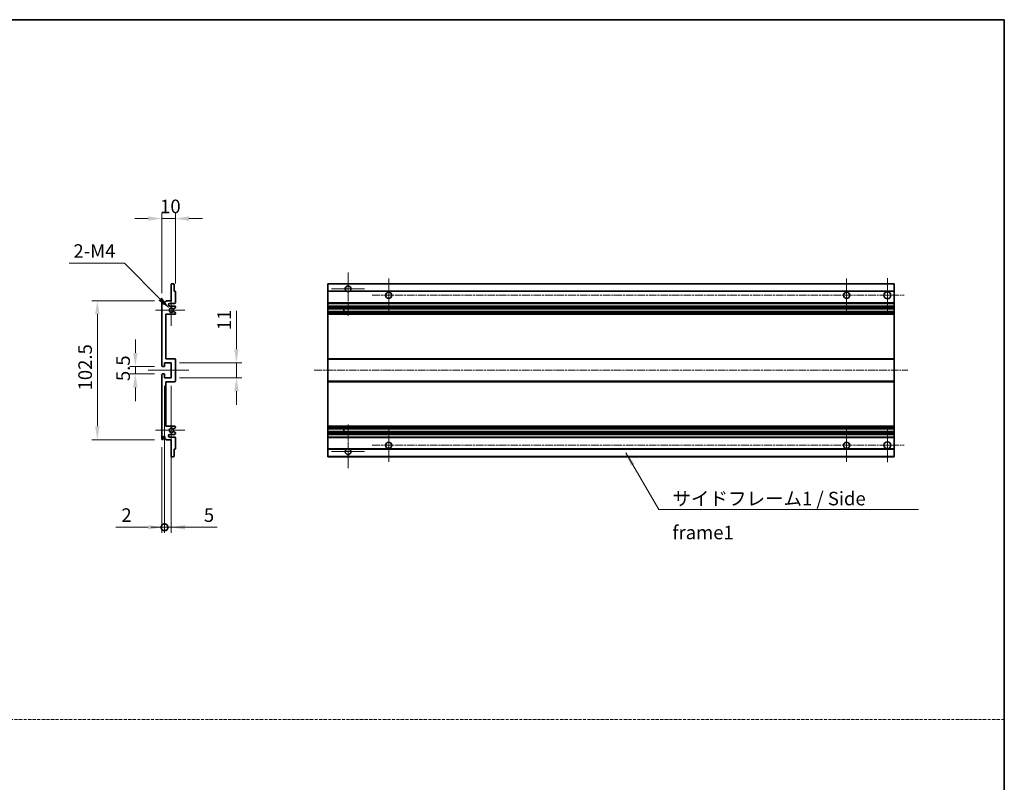
# Model space of a CAD drawing. Units: millimetres. Extents: x 10 to 12006, y 1 to 1687.
# Drawn here: x 5766 to 6492, y 563 to 1125 of the extents above; entities that cross this region are included whole.
import ezdxf

# ---------------------------------------------------------------- set-up
doc = ezdxf.new("R2010")
doc.units = ezdxf.units.MM
doc.linetypes.add('CHAIN', pattern=[0.3543, 0.2362, -0.0295, 0.0591, -0.0295])
doc.linetypes.add('DASH_DOT', pattern=[0.37, 0.24, -0.06, 0.01, -0.06])
for name, color, linetype, lineweight in [('Border (ISO)', 7, 'Continuous', 35), ('Center Mark (ISO)', 131, 'Continuous', 18), ('Centerline (ISO)', 131, 'Continuous', 18), ('Dimension (ISO)', 7, 'Continuous', 18), ('Dimension (ISO) @ 1', 7, 'Continuous', 18), ('Sketch Geometry (ISO)', 7, 'Continuous', 18), ('Symbol (ISO)', 7, 'Continuous', 18), ('Symbol (ISO) @ 1', 7, 'Continuous', 18), ('Visible (ISO)', 7, 'Continuous', 35), ('Visible Narrow (ISO)', 7, 'Continuous', 25)]:
    doc.layers.add(name, color=color, linetype=linetype, lineweight=lineweight)
doc.styles.add('Note Text (TK)', font='MS PGothic.ttf')
doc.dimstyles.new('Default - Method 1b (TK)', dxfattribs={"dimscale": 3, "dimtxt": 2.5, "dimasz": 2.5, "dimexe": 1, "dimexo": 1.5, "dimgap": 1, "dimtad": 1, "dimtoh": 1, "dimrnd": 1e-08, "dimdsep": 46, "dimtxsty": 'Note Text (TK)', "dimcen": 0.09, "dimdle": 5, "dimclrd": 100, "dimclre": 100, "dimclrt": 7, "dimadec": 1, "dimazin": 1, "dimtfac": 1, "dimtmove": 0, "dimatfit": 3, "dimfxl": 1, "dimtolj": 1, "dimlwd": -1, "dimlwe": -1, "dimarcsym": 0})
doc.dimstyles.new('Default - Method 1b (TK)$7', dxfattribs={"dimscale": 3, "dimtxt": 2.5, "dimasz": 2.5, "dimexe": 1, "dimexo": 1.5, "dimgap": 1, "dimtad": 1, "dimtoh": 1, "dimrnd": 1e-08, "dimdsep": 46, "dimtxsty": 'Note Text (TK)', "dimcen": 0.09, "dimdle": 5, "dimclrd": 100, "dimclre": 100, "dimclrt": 7, "dimadec": 1, "dimazin": 1, "dimtfac": 1, "dimtmove": 0, "dimatfit": 3, "dimfxl": 1, "dimtolj": 1, "dimlwd": -1, "dimlwe": -1, "dimarcsym": 0})

# ---------------------------------------------------------------- blocks, each defined once
blk = doc.blocks.new('図面枠 tk図枠')
at = {"layer": 'Border (ISO)'}
for p, q in [((14.5, 289), (405.5, 289)), ((405.5, 289), (405.5, 8))]:
    blk.add_line(p, q, dxfattribs=at)
blk = doc.blocks.new('*D75')
at = {"layer": 'Defpoints', "color": 0}
for p in [(5880.73, 978.71), (5880.73, 924.91), (5870.73, 917.71)]:
    blk.add_point(p, dxfattribs=at)
at = {"layer": 'Dimension (ISO)', "color": 100}
for p, q in [((5870.73, 923.71), (5870.73, 982.71)), ((5880.73, 930.91), (5880.73, 982.71)), ((5860.73, 978.71), (5850.73, 978.71)), ((5870.73, 978.71), (5880.73, 978.71)), ((5890.73, 978.71), (5900.73, 978.71))]:
    blk.add_line(p, q, dxfattribs=at)
for points in [[(5860.73, 980.38), (5860.73, 977.04), (5870.73, 978.71)], [(5890.73, 980.38), (5890.73, 977.04), (5880.73, 978.71)]]:
    blk.add_solid(points, dxfattribs=at)
at = {"layer": 'Dimension (ISO)', "color": 7, "insert": (5869.48, 987.71), "char_height": 10, "attachment_point": 4, "style": 'Note Text (TK)'}
blk.add_mtext('\\A1;10', dxfattribs=at)
blk = doc.blocks.new('*D76')
at = {"layer": 'Defpoints', "color": 0}
for p in [(5876.58, 912.36), (5877.73, 911.21)]:
    blk.add_point(p, dxfattribs=at)
at = {"layer": 'Dimension (ISO)', "color": 100}
for p, q in [((5802.53, 945.82), (5843.13, 945.82)), ((5843.13, 945.82), (5869.51, 919.43))]:
    blk.add_line(p, q, dxfattribs=at)
blk.add_solid([(5870.69, 920.61), (5868.33, 918.25), (5876.58, 912.36)], dxfattribs=at)
at = {"layer": 'Dimension (ISO)', "color": 7, "insert": (5802.53, 954.82), "char_height": 10, "attachment_point": 4, "style": 'Note Text (TK)'}
blk.add_mtext('\\A1; \\fＭＳ Ｐゴシック|b0|i0;\\H10.0000;2-M4', dxfattribs=at)
blk = doc.blocks.new('*D77')
at = {"layer": 'Defpoints', "color": 0}
for p in [(5851.23, 864.21), (5871.23, 869.71), (5871.23, 864.21)]:
    blk.add_point(p, dxfattribs=at)
at = {"layer": 'Dimension (ISO)', "color": 100}
for p, q in [((5851.23, 879.71), (5851.23, 889.71)), ((5865.23, 869.71), (5847.23, 869.71)), ((5865.23, 864.21), (5847.23, 864.21)), ((5851.23, 869.71), (5851.23, 864.21)), ((5851.23, 854.21), (5851.23, 844.21))]:
    blk.add_line(p, q, dxfattribs=at)
for points in [[(5849.56, 879.71), (5852.9, 879.71), (5851.23, 869.71)], [(5849.56, 854.21), (5852.9, 854.21), (5851.23, 864.21)]]:
    blk.add_solid(points, dxfattribs=at)
at = {"layer": 'Dimension (ISO)', "color": 7, "insert": (5842.23, 858.95), "char_height": 10, "attachment_point": 4, "rotation": 90, "style": 'Note Text (TK)'}
blk.add_mtext('\\A1;5.5', dxfattribs=at)
blk = doc.blocks.new('*D78')
at = {"layer": 'Defpoints', "color": 0}
for p in [(5871.23, 918.21), (5823.23, 815.71), (5871.23, 815.71)]:
    blk.add_point(p, dxfattribs=at)
at = {"layer": 'Dimension (ISO)', "color": 100}
for p, q in [((5865.23, 918.21), (5819.23, 918.21)), ((5823.23, 908.21), (5823.23, 825.71)), ((5865.23, 815.71), (5819.23, 815.71))]:
    blk.add_line(p, q, dxfattribs=at)
for points in [[(5821.56, 908.21), (5824.9, 908.21), (5823.23, 918.21)], [(5821.56, 825.71), (5824.9, 825.71), (5823.23, 815.71)]]:
    blk.add_solid(points, dxfattribs=at)
at = {"layer": 'Dimension (ISO)', "color": 7, "insert": (5814.23, 852.08), "char_height": 10, "attachment_point": 4, "rotation": 90, "style": 'Note Text (TK)'}
blk.add_mtext('\\A1;102.5', dxfattribs=at)
blk = doc.blocks.new('*D79')
at = {"layer": 'Defpoints', "color": 0}
for p in [(5877.73, 872.46), (5925.73, 872.46), (5877.73, 861.46)]:
    blk.add_point(p, dxfattribs=at)
at = {"layer": 'Dimension (ISO)', "color": 100}
for p, q in [((5925.73, 882.46), (5925.73, 910.75)), ((5883.73, 872.46), (5929.73, 872.46)), ((5925.73, 861.46), (5925.73, 872.46)), ((5883.73, 861.46), (5929.73, 861.46)), ((5925.73, 851.46), (5925.73, 841.46))]:
    blk.add_line(p, q, dxfattribs=at)
for points in [[(5924.06, 882.46), (5927.4, 882.46), (5925.73, 872.46)], [(5924.06, 851.46), (5927.4, 851.46), (5925.73, 861.46)]]:
    blk.add_solid(points, dxfattribs=at)
at = {"layer": 'Dimension (ISO)', "color": 7, "insert": (5916.73, 896.46), "char_height": 10, "attachment_point": 4, "rotation": 90, "style": 'Note Text (TK)'}
blk.add_mtext('\\A1;11', dxfattribs=at)
blk = doc.blocks.new('_DotSmall')
at = {"color": 0, "linetype": 'ByBlock', "const_width": 0.5}
blk.add_lwpolyline([(-0.0625, 0, 1), (0.0625, 0, 1)], format="xyb", close=True, dxfattribs=at)
blk = doc.blocks.new('*D80')
at = {"layer": 'Defpoints', "color": 0}
for p in [(5872.73, 861.46), (5870.73, 816.21), (5872.73, 751.21)]:
    blk.add_point(p, dxfattribs=at)
at = {"layer": 'Dimension (ISO)', "color": 100}
for p, q in [((5872.73, 855.46), (5872.73, 747.21)), ((5870.73, 810.21), (5870.73, 747.21)), ((5860.73, 751.21), (5836.93, 751.21)), ((5872.73, 751.21), (5870.73, 751.21)), ((5872.73, 751.21), (5892.73, 751.21))]:
    blk.add_line(p, q, dxfattribs=at)
blk.add_solid([(5860.73, 752.88), (5860.73, 749.54), (5870.73, 751.21)], dxfattribs=at)
at = {"layer": 'Dimension (ISO)', "color": 100, "xscale": 10, "yscale": 10, "zscale": 10, "rotation": 180}
blk.add_blockref('_DotSmall', (5872.73, 751.21), dxfattribs=at)
at = {"layer": 'Dimension (ISO)', "color": 7, "insert": (5840.93, 760.21), "char_height": 10, "attachment_point": 4, "style": 'Note Text (TK)'}
blk.add_mtext('\\A1;2', dxfattribs=at)
blk = doc.blocks.new('*D81')
at = {"layer": 'Defpoints', "color": 0}
for p in [(5872.73, 861.46), (5877.73, 861.46), (5877.73, 751.21)]:
    blk.add_point(p, dxfattribs=at)
at = {"layer": 'Dimension (ISO)', "color": 100}
for p, q in [((5872.73, 855.46), (5872.73, 747.21)), ((5877.73, 855.46), (5877.73, 747.21)), ((5872.73, 751.21), (5862.73, 751.21)), ((5872.73, 751.21), (5877.73, 751.21)), ((5887.73, 751.21), (5911.52, 751.21))]:
    blk.add_line(p, q, dxfattribs=at)
blk.add_solid([(5887.73, 752.88), (5887.73, 749.54), (5877.73, 751.21)], dxfattribs=at)
at = {"layer": 'Dimension (ISO)', "color": 100, "xscale": 10, "yscale": 10, "zscale": 10}
blk.add_blockref('_DotSmall', (5872.73, 751.21), dxfattribs=at)
at = {"layer": 'Dimension (ISO)', "color": 7, "insert": (5901.73, 760.21), "char_height": 10, "attachment_point": 4, "style": 'Note Text (TK)'}
blk.add_mtext('\\A1;5', dxfattribs=at)

msp = doc.modelspace()

# ---------------------------------------------------------------- linework, layer by layer
at = {"layer": 'Center Mark (ISO)', "linetype": 'CHAIN', "ltscale": 8.917339}
for p, q in [((6007.9922, 939.0614), (6007.9922, 906.9614)), ((6007.9922, 826.9614), (6007.9922, 794.8614))]:
    msp.add_line(p, q, dxfattribs=at)
at = {"layer": 'Center Mark (ISO)', "linetype": 'CHAIN', "ltscale": 6.806046}
for p, q in [((6037.9922, 934.4614), (6037.9922, 909.9614)), ((6375.4922, 934.4614), (6375.4922, 909.9614)), ((6037.9922, 823.9614), (6037.9922, 799.4614)), ((6375.4922, 823.9614), (6375.4922, 799.4614))]:
    msp.add_line(p, q, dxfattribs=at)
at = {"layer": 'Center Mark (ISO)', "linetype": 'CHAIN', "ltscale": 6.944946}
for p, q in [((6405.4922, 934.7114), (6405.4922, 909.7114)), ((6405.4922, 824.2114), (6405.4922, 799.2114))]:
    msp.add_line(p, q, dxfattribs=at)
at = {"layer": 'Center Mark (ISO)', "linetype": 'CHAIN', "ltscale": 6.456571}
for p, q in [((5877.7294, 922.8324), (5877.7294, 899.5904)), ((5877.7294, 834.3324), (5877.7294, 811.0904))]:
    msp.add_line(p, q, dxfattribs=at)
at = {"layer": 'Center Mark (ISO)', "linetype": 'CHAIN', "ltscale": 6.722705}
for p, q in [((6020.0922, 926.9614), (5995.8922, 926.9614)), ((6020.0922, 806.9614), (5995.8922, 806.9614))]:
    msp.add_line(p, q, dxfattribs=at)
at = {"layer": 'Center Mark (ISO)', "linetype": 'CHAIN', "ltscale": 6.006254}
for p, q in [((5887.7294, 911.2114), (5866.1084, 911.2114)), ((5887.7294, 822.7114), (5866.1084, 822.7114))]:
    msp.add_line(p, q, dxfattribs=at)
at = {"layer": 'Centerline (ISO)', "linetype": 'CHAIN', "ltscale": 23.990969}
for p, q in [((6025.7422, 922.2114), (6417.9922, 922.2114)), ((5982.9922, 866.9614), (6420.4922, 866.9614)), ((6025.7422, 811.7114), (6417.9922, 811.7114))]:
    msp.add_line(p, q, dxfattribs=at)
at = {"layer": 'Centerline (ISO)', "linetype": 'CHAIN', "ltscale": 8.333956}
msp.add_line((5860.7294, 866.9614), (5890.7294, 866.9614), dxfattribs=at)
at = {"layer": 'Sketch Geometry (ISO)', "color": 4, "linetype": 'DASH_DOT', "lineweight": 18, "ltscale": 9.032109}
msp.add_line((4927.6935, 609.5041), (6491.6935, 609.5041), dxfattribs=at)
at = {"layer": 'Visible (ISO)'}
for p, q in [((5877.7294, 918.2114), (5877.7294, 930.4114)), ((5878.0294, 930.7114), (5879.4294, 930.7114)), ((5879.7294, 930.4114), (5879.7294, 925.2114)), ((5992.9922, 930.4114), (5992.9922, 930.7114)), ((6410.4922, 930.7114), (5992.9922, 930.7114)), ((5992.9922, 930.4114), (5992.9922, 925.2114)), ((6410.4922, 930.7114), (6410.4922, 930.4114)), ((6410.4922, 925.2114), (6410.4922, 930.4114)), ((5879.7294, 925.2114), (5880.4294, 925.2114)), ((5880.7294, 924.9114), (5880.7294, 916.7114)), ((5992.9922, 924.9114), (5992.9922, 925.2114)), ((6006.8313, 925.2114), (5992.9922, 925.2114)), ((5992.9922, 924.9114), (5992.9922, 916.7114)), ((6410.4922, 925.2114), (6009.153, 925.2114)), ((6410.4922, 925.2114), (6410.4922, 924.9114)), ((6410.4922, 916.7114), (6410.4922, 924.9114)), ((5870.7294, 870.2114), (5870.7294, 917.7114)), ((5871.7294, 917.7114), (5871.7294, 916.3114)), ((5873.0794, 917.2114), (5874.0794, 918.2114)), ((5873.0794, 916.3114), (5873.0794, 917.2114)), ((5874.0794, 918.2114), (5877.7294, 918.2114)), ((5880.2294, 916.2114), (5876.7294, 916.2114)), ((5992.9922, 916.2114), (5992.9922, 916.7114)), ((5992.9922, 916.2114), (5992.9922, 914.2114)), ((6410.4922, 916.2114), (5992.9922, 916.2114)), ((6410.4922, 916.7114), (6410.4922, 916.2114)), ((6410.4922, 914.2114), (6410.4922, 916.2114)), ((5873.7294, 908.2114), (5873.7294, 875.4614)), ((5880.2294, 908.2114), (5873.7294, 908.2114)), ((5876.7294, 914.2114), (5880.2294, 914.2114)), ((5879.3029, 910.2182), (5880.5762, 909.5032)), ((5880.5794, 912.9415), (5879.3061, 912.2064)), ((5880.7294, 913.7114), (5880.7294, 913.2013)), ((5880.7294, 909.2416), (5880.7294, 908.7114)), ((5992.9922, 913.7114), (5992.9922, 914.2114)), ((6410.4922, 914.2114), (5992.9922, 914.2114)), ((5992.9922, 913.7114), (5992.9922, 913.2013)), ((5992.9922, 912.9415), (5992.9922, 913.2013)), ((5992.9922, 912.9415), (5992.9922, 912.2064)), ((5992.9922, 912.1662), (5992.9922, 912.2064)), ((6410.4922, 912.1662), (5992.9922, 912.1662)), ((5992.9922, 910.2566), (5992.9922, 912.1662)), ((5992.9922, 910.2182), (5992.9922, 910.2566)), ((6410.4922, 910.2566), (5992.9922, 910.2566)), ((5992.9922, 910.2182), (5992.9922, 909.5032)), ((5992.9922, 909.2416), (5992.9922, 909.5032)), ((5992.9922, 909.2416), (5992.9922, 908.7114)), ((5992.9922, 908.2114), (5992.9922, 908.7114)), ((5992.9922, 908.2114), (5992.9922, 875.4614)), ((6410.4922, 908.2114), (5992.9922, 908.2114)), ((6004.7922, 912.1662), (6004.7922, 910.2566)), ((6004.8048, 912.1662), (6004.8048, 910.2566)), ((6410.4922, 914.2114), (6410.4922, 913.7114)), ((6410.4922, 913.2013), (6410.4922, 913.7114)), ((6410.4922, 913.2013), (6410.4922, 912.9415)), ((6410.4922, 912.2064), (6410.4922, 912.9415)), ((6410.4922, 912.2064), (6410.4922, 912.1662)), ((6410.4922, 910.2566), (6410.4922, 912.1662)), ((6410.4922, 910.2566), (6410.4922, 910.2182)), ((6410.4922, 909.5032), (6410.4922, 910.2182)), ((6410.4922, 909.5032), (6410.4922, 909.2416)), ((6410.4922, 908.7114), (6410.4922, 909.2416)), ((6410.4922, 908.7114), (6410.4922, 908.2114)), ((6410.4922, 875.4614), (6410.4922, 908.2114)), ((5872.7294, 872.4614), (5872.7294, 870.0114)), ((5877.7294, 872.4614), (5872.7294, 872.4614)), ((5873.7294, 875.4614), (5880.2294, 875.4614)), ((5877.7294, 861.4614), (5877.7294, 872.4614)), ((5880.7294, 874.9614), (5880.7294, 858.9614)), ((5992.9922, 874.9614), (5992.9922, 875.4614)), ((6410.4922, 875.4614), (5992.9922, 875.4614)), ((5992.9922, 874.9614), (5992.9922, 858.9614)), ((6410.4922, 875.4614), (6410.4922, 874.9614)), ((6410.4922, 858.9614), (6410.4922, 874.9614)), ((5870.7294, 816.2114), (5870.7294, 863.7114)), ((5872.4294, 869.7114), (5871.2294, 869.7114)), ((5871.2294, 864.2114), (5872.4294, 864.2114)), ((5872.7294, 863.9114), (5872.7294, 861.4614)), ((5872.7294, 861.4614), (5877.7294, 861.4614)), ((5873.7294, 858.4614), (5873.7294, 825.7114)), ((5880.2294, 858.4614), (5873.7294, 858.4614)), ((5992.9922, 858.4614), (5992.9922, 858.9614)), ((5992.9922, 858.4614), (5992.9922, 825.7114)), ((6410.4922, 858.4614), (5992.9922, 858.4614)), ((6410.4922, 858.9614), (6410.4922, 858.4614)), ((6410.4922, 825.7114), (6410.4922, 858.4614)), ((5873.7294, 825.7114), (5880.2294, 825.7114)), ((5880.5762, 824.4197), (5879.3029, 823.7047)), ((5879.3061, 821.7165), (5880.5794, 820.9814)), ((5880.7294, 825.2114), (5880.7294, 824.6813)), ((5880.7294, 820.7216), (5880.7294, 820.2114)), ((5992.9922, 825.2114), (5992.9922, 825.7114)), ((6410.4922, 825.7114), (5992.9922, 825.7114)), ((5992.9922, 825.2114), (5992.9922, 824.6813)), ((5992.9922, 824.4197), (5992.9922, 824.6813)), ((5992.9922, 824.4197), (5992.9922, 823.7047)), ((5992.9922, 823.6663), (5992.9922, 823.7047)), ((5992.9922, 821.7567), (5992.9922, 823.6663)), ((6410.4922, 823.6663), (5992.9922, 823.6663)), ((5992.9922, 821.7165), (5992.9922, 821.7567)), ((6410.4922, 821.7567), (5992.9922, 821.7567)), ((5992.9922, 821.7165), (5992.9922, 820.9814)), ((5992.9922, 820.7216), (5992.9922, 820.9814)), ((5992.9922, 820.7216), (5992.9922, 820.2114)), ((5992.9922, 819.7114), (5992.9922, 820.2114)), ((6004.7922, 823.6663), (6004.7922, 821.7567)), ((6004.8048, 823.6663), (6004.8048, 821.7567)), ((6410.4922, 825.7114), (6410.4922, 825.2114)), ((6410.4922, 824.6813), (6410.4922, 825.2114)), ((6410.4922, 824.6813), (6410.4922, 824.4197)), ((6410.4922, 823.7047), (6410.4922, 824.4197)), ((6410.4922, 823.7047), (6410.4922, 823.6663)), ((6410.4922, 821.7567), (6410.4922, 823.6663)), ((6410.4922, 821.7567), (6410.4922, 821.7165)), ((6410.4922, 820.9814), (6410.4922, 821.7165)), ((6410.4922, 820.9814), (6410.4922, 820.7216)), ((6410.4922, 820.2114), (6410.4922, 820.7216)), ((6410.4922, 820.2114), (6410.4922, 819.7114)), ((5871.7294, 817.6114), (5871.7294, 816.2114)), ((5873.0794, 816.7114), (5873.0794, 817.6114)), ((5874.0794, 815.7114), (5873.0794, 816.7114)), ((5877.7294, 815.7114), (5874.0794, 815.7114)), ((5880.2294, 819.7114), (5876.7294, 819.7114)), ((5876.7294, 817.7114), (5880.2294, 817.7114)), ((5877.7294, 803.5114), (5877.7294, 815.7114)), ((5880.7294, 817.2114), (5880.7294, 809.0114)), ((5992.9922, 819.7114), (5992.9922, 817.7114)), ((6410.4922, 819.7114), (5992.9922, 819.7114)), ((5992.9922, 817.2114), (5992.9922, 817.7114)), ((6410.4922, 817.7114), (5992.9922, 817.7114)), ((5992.9922, 817.2114), (5992.9922, 809.0114)), ((6410.4922, 817.7114), (6410.4922, 819.7114)), ((6410.4922, 817.7114), (6410.4922, 817.2114)), ((6410.4922, 809.0114), (6410.4922, 817.2114)), ((5879.7294, 808.7114), (5879.7294, 803.5114)), ((5880.4294, 808.7114), (5879.7294, 808.7114)), ((5992.9922, 808.7114), (5992.9922, 809.0114)), ((5992.9922, 808.7114), (5992.9922, 803.5114)), ((6006.8313, 808.7114), (5992.9922, 808.7114)), ((6410.4922, 808.7114), (6009.153, 808.7114)), ((6410.4922, 809.0114), (6410.4922, 808.7114)), ((6410.4922, 803.5114), (6410.4922, 808.7114)), ((5879.4294, 803.2114), (5878.0294, 803.2114)), ((5992.9922, 803.2114), (5992.9922, 803.5114)), ((6410.4922, 803.2114), (5992.9922, 803.2114)), ((6410.4922, 803.5114), (6410.4922, 803.2114))]:
    msp.add_line(p, q, dxfattribs=at)
for centre, radius in [((6037.9922, 922.2114), 2.25), ((6375.4922, 922.2114), 2.25), ((6405.4922, 922.2114), 2.5), ((6037.9922, 811.7114), 2.25), ((6375.4922, 811.7114), 2.25), ((6405.4922, 811.7114), 2.5)]:
    msp.add_circle(centre, radius, dxfattribs=at)
for centre, radius, start, end in [((5878.0294, 930.4114), 0.3, 90, 180), ((5879.4294, 930.4114), 0.3, 0, 90), ((6007.9922, 926.9614), 2.1, 303.5573098, 236.4426902), ((5880.4294, 924.9114), 0.3, 0, 90), ((6007.9922, 926.9614), 2.1, 257.4720946, 282.5279054), ((5871.2294, 917.7114), 0.5, 0, 180), ((5872.4044, 916.3911), 0.6797, 186.7329213, 353.2670787), ((5876.7294, 915.2114), 1, 90, 270), ((5880.2294, 916.7114), 0.5, 270, 0), ((5877.7294, 911.2114), 1.621, 37.7283889, 322.2671998), ((5877.7294, 911.2114), 1.6, 41.3289876, 318.6666011), ((5879.1561, 912.4662), 0.3, 241.1653183, 300), ((5879.156, 909.9566), 0.3, 60.6854743, 118.8302705), ((5880.2294, 913.7114), 0.5, 0, 90), ((5880.2294, 908.7114), 0.5, 270, 0), ((5880.4294, 909.2416), 0.3, 0, 60.6854743), ((5880.4294, 913.2013), 0.3, 300, 0), ((5880.2294, 874.9614), 0.5, 0, 90), ((5871.2294, 870.2114), 0.5, 180, 270), ((5871.2294, 863.7114), 0.5, 90, 180), ((5872.4294, 870.0114), 0.3, 270, 0), ((5872.4294, 863.9114), 0.3, 0, 90), ((5880.2294, 858.9614), 0.5, 270, 0), ((5877.7294, 822.7114), 1.621, 37.7328002, 322.2716111), ((5877.7294, 822.7114), 1.6, 41.3333989, 318.6710124), ((5879.156, 823.9663), 0.3, 241.1697295, 299.3145257), ((5879.1561, 821.4567), 0.3, 60, 118.8346817), ((5880.2294, 825.2114), 0.5, 0, 90), ((5880.2294, 820.2114), 0.5, 270, 0), ((5880.4294, 824.6813), 0.3, 299.3145257, 0), ((5880.4294, 820.7216), 0.3, 0, 60), ((5871.2294, 816.2114), 0.5, 180, 0), ((5872.4044, 817.5318), 0.6797, 6.7329213, 173.2670787), ((5876.7294, 818.7114), 1, 90, 270), ((5880.2294, 817.2114), 0.5, 0, 90), ((5880.4294, 809.0114), 0.3, 270, 0), ((6007.9922, 806.9614), 2.1, 123.5573098, 56.4426902), ((6007.9922, 806.9614), 2.1, 77.4720946, 102.5279054), ((5878.0294, 803.5114), 0.3, 180, 270), ((5879.4294, 803.5114), 0.3, 270, 0)]:
    msp.add_arc(centre, radius, start, end, dxfattribs=at)
for points, knots in [([(6007.5366, 924.9114), (6007.4277, 924.9357), (6007.3221, 924.9686), (6007.1494, 925.0362), (6007.0601, 925.078), (6006.9621, 925.1311), (6006.9279, 925.1509), (6006.8833, 925.1779), (6006.8646, 925.1898), (6006.8385, 925.2066), (6006.8313, 925.2114), (6006.8313, 925.2114)], [-0.0853709179, -0.0853709179, -0.0853709179, -0.0853709179, -0.0545116262, -0.0545116262, -0.0293355354, -0.0293355354, -0.0179856969, -0.0179856969, -0.0089928485, -0.0089928485, 0, 0, 0, 0]), ([(6009.153, 925.2114), (6009.153, 925.2114), (6009.1458, 925.2066), (6009.1198, 925.1898), (6009.101, 925.1779), (6009.0564, 925.1509), (6009.0223, 925.1311), (6008.9242, 925.078), (6008.8349, 925.0362), (6008.6622, 924.9686), (6008.5567, 924.9357), (6008.4477, 924.9114)], [-0.2570614387, -0.2570614387, -0.2570614387, -0.2570614387, -0.2480685903, -0.2480685903, -0.2390757418, -0.2390757418, -0.2277259033, -0.2277259033, -0.2025498125, -0.2025498125, -0.1716905209, -0.1716905209, -0.1716905209, -0.1716905209]), ([(5879.0114, 910.2194), (5879.0112, 910.2193), (5879.011, 910.2192), (5878.9806, 910.2024), (5878.9528, 910.1798), (5878.9308, 910.1547)], [0.1421941886, 0.1421941886, 0.1421941886, 0.1421941886, 0.1422543788, 0.1422543788, 0.1522671185, 0.1522671185, 0.1522671185, 0.1522671185]), ([(5878.9309, 912.2681), (5878.9529, 912.243), (5878.9807, 912.2204), (5879.0111, 912.2036), (5879.0113, 912.2035), (5879.0114, 912.2034)], [0.1522671185, 0.1522671185, 0.1522671185, 0.1522671185, 0.1622798581, 0.1622798581, 0.1623400483, 0.1623400483, 0.1623400483, 0.1623400483]), ([(5878.9308, 823.7682), (5878.9528, 823.7431), (5878.9806, 823.7205), (5879.011, 823.7037), (5879.0112, 823.7036), (5879.0114, 823.7035)], [0.1522671185, 0.1522671185, 0.1522671185, 0.1522671185, 0.1622798581, 0.1622798581, 0.1623400483, 0.1623400483, 0.1623400483, 0.1623400483]), ([(5879.0114, 821.7195), (5879.0113, 821.7194), (5879.0111, 821.7193), (5878.9807, 821.7025), (5878.9529, 821.6799), (5878.9309, 821.6548)], [0.1421941886, 0.1421941886, 0.1421941886, 0.1421941886, 0.1422543788, 0.1422543788, 0.1522671185, 0.1522671185, 0.1522671185, 0.1522671185]), ([(6006.8313, 808.7114), (6006.8313, 808.7114), (6006.8385, 808.7163), (6006.8646, 808.7331), (6006.8833, 808.745), (6006.9279, 808.772), (6006.9621, 808.7918), (6007.0601, 808.8449), (6007.1494, 808.8867), (6007.3221, 808.9543), (6007.4277, 808.9872), (6007.5366, 809.0114)], [-0.2570614387, -0.2570614387, -0.2570614387, -0.2570614387, -0.2480685903, -0.2480685903, -0.2390757418, -0.2390757418, -0.2277259033, -0.2277259033, -0.2025498125, -0.2025498125, -0.1716905209, -0.1716905209, -0.1716905209, -0.1716905209]), ([(6008.4477, 809.0114), (6008.5567, 808.9872), (6008.6622, 808.9543), (6008.8349, 808.8867), (6008.9242, 808.8449), (6009.0223, 808.7918), (6009.0564, 808.772), (6009.101, 808.745), (6009.1198, 808.7331), (6009.1458, 808.7163), (6009.153, 808.7114), (6009.153, 808.7114)], [-0.0853709179, -0.0853709179, -0.0853709179, -0.0853709179, -0.0545116262, -0.0545116262, -0.0293355354, -0.0293355354, -0.0179856969, -0.0179856969, -0.0089928485, -0.0089928485, 0, 0, 0, 0])]:
    msp.add_open_spline(points, degree=3, knots=knots, dxfattribs=at)
at = {"layer": 'Visible Narrow (ISO)'}
for p, q in [((6410.4922, 930.4114), (5992.9922, 930.4114)), ((6007.5366, 924.9114), (5992.9922, 924.9114)), ((6410.4922, 924.9114), (6008.4477, 924.9114)), ((6410.4922, 916.7114), (5992.9922, 916.7114)), ((6410.4922, 913.7114), (5992.9922, 913.7114)), ((6410.4922, 913.2013), (5992.9922, 913.2013)), ((6410.4922, 912.9415), (5992.9922, 912.9415)), ((6410.4922, 912.2064), (5992.9922, 912.2064)), ((6410.4922, 910.2182), (5992.9922, 910.2182)), ((6410.4922, 909.5032), (5992.9922, 909.5032)), ((6410.4922, 909.2416), (5992.9922, 909.2416)), ((6410.4922, 908.7114), (5992.9922, 908.7114)), ((6410.4922, 874.9614), (5992.9922, 874.9614)), ((6410.4922, 858.9614), (5992.9922, 858.9614)), ((6410.4922, 825.2114), (5992.9922, 825.2114)), ((6410.4922, 824.6813), (5992.9922, 824.6813)), ((6410.4922, 824.4197), (5992.9922, 824.4197)), ((6410.4922, 823.7047), (5992.9922, 823.7047)), ((6410.4922, 821.7165), (5992.9922, 821.7165)), ((6410.4922, 820.9814), (5992.9922, 820.9814)), ((6410.4922, 820.7216), (5992.9922, 820.7216)), ((6410.4922, 820.2114), (5992.9922, 820.2114)), ((6410.4922, 817.2114), (5992.9922, 817.2114)), ((6007.5366, 809.0114), (5992.9922, 809.0114)), ((6410.4922, 809.0114), (6008.4477, 809.0114)), ((6410.4922, 803.5114), (5992.9922, 803.5114))]:
    msp.add_line(p, q, dxfattribs=at)

# ---------------------------------------------------------------- block references
at = {"xscale": 4, "yscale": 4, "zscale": 4}
msp.add_blockref('図面枠 tk図枠', (4869.6934, -30.7055), dxfattribs=at)

# ---------------------------------------------------------------- texts
at = {"layer": 'Symbol (ISO)', "color": 7, "insert": (6247.1153, 777.3994), "char_height": 10, "width": 190.292397, "attachment_point": 1, "line_spacing_factor": 1.5, "style": 'Note Text (TK)'}
msp.add_mtext('{\\fＭＳ Ｐゴシック|b0|i0;サイドフレーム1 / Side frame1}', dxfattribs=at)

# ---------------------------------------------------------------- dimensions: what is measured, and where the dimension line sits
at = {"layer": 'Dimension (ISO) @ 1', "color": 100}
dim = msp.add_linear_dim(base=(5880.7294, 978.7114), p1=(5870.7294, 917.7114), p2=(5880.7294, 924.9114), dimstyle='Default - Method 1b (TK)', override={"dimscale": 1, "dimtxt": 10, "dimasz": 10, "dimexe": 4, "dimexo": 6, "dimgap": 4, "dimtoh": 0, "dimdec": 2, "dimcen": 0.36, "dimtol": 0, "dimlim": 0, "dimtp": 0, "dimtm": 0, "dimtdec": 2, "dimtix": 0, "dimtofl": 1, "dimtmove": 0, "dimatfit": 1}, dxfattribs=at)
dim.commit()
dim.dimension.update_dxf_attribs({"geometry": '*D75', "text_midpoint": (5875.7294, 978.7114), "dimtype": 128})
dim = msp.add_radius_dim(center=(5877.7294, 911.2114), mpoint=(5876.5831, 912.3577), text=' \\fＭＳ Ｐゴシック|b0|i0;\\H10.0000;2-M4', dimstyle='Default - Method 1b (TK)', override={"dimscale": 1, "dimtxt": 10, "dimasz": 10, "dimexe": 4, "dimexo": 6, "dimgap": 4, "dimtih": 1, "dimdec": 2, "dimlfac": 1, "dimcen": 0, "dimtol": 0, "dimlim": 0, "dimtp": 0, "dimtm": 0, "dimtdec": 2, "dimtix": 0, "dimtofl": 0, "dimtmove": 0, "dimatfit": 3}, dxfattribs=at)
dim.commit()
dim.dimension.update_dxf_attribs({"geometry": '*D76', "text_midpoint": (5820.8299, 945.8155), "dimtype": 132})
for base, p1, p2, angle, override, picture, middle in [((5823.2294, 815.7114), (5871.2294, 918.2114), (5871.2294, 815.7114), 90, {"dimscale": 1, "dimtxt": 10, "dimasz": 10, "dimexe": 4, "dimexo": 6, "dimgap": 4, "dimtoh": 0, "dimdec": 2, "dimcen": 0.36, "dimtol": 0, "dimlim": 0, "dimtp": 0, "dimtm": 0, "dimtdec": 2, "dimtix": 0, "dimtofl": 0, "dimtmove": 0, "dimatfit": 1}, '*D78', (5823.2294, 866.9614)), ((5925.7294, 872.4614), (5877.7294, 861.4614), (5877.7294, 872.4614), 90, {"dimscale": 1, "dimtxt": 10, "dimasz": 10, "dimexe": 4, "dimexo": 6, "dimgap": 4, "dimtoh": 0, "dimdec": 2, "dimcen": 0.36, "dimtol": 0, "dimlim": 0, "dimtp": 0, "dimtm": 0, "dimtdec": 2, "dimtix": 0, "dimtofl": 1, "dimtmove": 0, "dimatfit": 1}, '*D79', (5925.7294, 901.6035)), ((5851.2294, 864.2114), (5871.2294, 869.7114), (5871.2294, 864.2114), 90, {"dimscale": 1, "dimtxt": 10, "dimasz": 10, "dimexe": 4, "dimexo": 6, "dimgap": 4, "dimtoh": 0, "dimdec": 2, "dimcen": 0.36, "dimtol": 0, "dimlim": 0, "dimtp": 0, "dimtm": 0, "dimtdec": 2, "dimtix": 0, "dimtofl": 1, "dimtmove": 0, "dimatfit": 1}, '*D77', (5851.2294, 866.9614)), ((5872.7294, 751.2114), (5870.7294, 816.2114), (5872.7294, 861.4614), 180, {"dimscale": 1, "dimtxt": 10, "dimasz": 10, "dimexe": 4, "dimexo": 6, "dimgap": 4, "dimtoh": 0, "dimdec": 2, "dimblk2": 'DotSmall', "dimsah": 1, "dimcen": 0.36, "dimdle": 0, "dimtol": 0, "dimlim": 0, "dimtp": 0, "dimtm": 0, "dimtdec": 2, "dimtix": 0, "dimtofl": 1, "dimtmove": 0, "dimatfit": 1}, '*D80', (5843.8316, 751.2114)), ((5877.7294, 751.2114), (5872.7294, 861.4614), (5877.7294, 861.4614), 180, {"dimscale": 1, "dimtxt": 10, "dimasz": 10, "dimexe": 4, "dimexo": 6, "dimgap": 4, "dimtoh": 0, "dimdec": 2, "dimblk1": 'DotSmall', "dimsah": 1, "dimcen": 0.36, "dimdle": 0, "dimtol": 0, "dimlim": 0, "dimtp": 0, "dimtm": 0, "dimtdec": 2, "dimtix": 0, "dimtofl": 1, "dimtmove": 0, "dimatfit": 1}, '*D81', (5904.6271, 751.2114))]:
    dim = msp.add_linear_dim(base=base, p1=p1, p2=p2, angle=angle, dimstyle='Default - Method 1b (TK)', override=override, dxfattribs=at)
    dim.commit()
    dim.dimension.update_dxf_attribs({"geometry": picture, "text_midpoint": middle, "dimtype": 128})

# ---------------------------------------------------------------- leaders
at = {"layer": 'Symbol (ISO) @ 1', "color": 100, "annotation_type": 0, "has_hookline": 1, "hookline_direction": 0, "text_width": 181.3068}
msp.add_leader([(6212.854, 806.0878), (6237.1153, 764.4382), (6247.1153, 764.4382)], dimstyle='Default - Method 1b (TK)$7', override={"dimscale": 1, "dimtxt": 10, "dimasz": 10, "dimgap": 0, "dimtad": 1}, dxfattribs=at)

doc.saveas('drawing.dxf')
